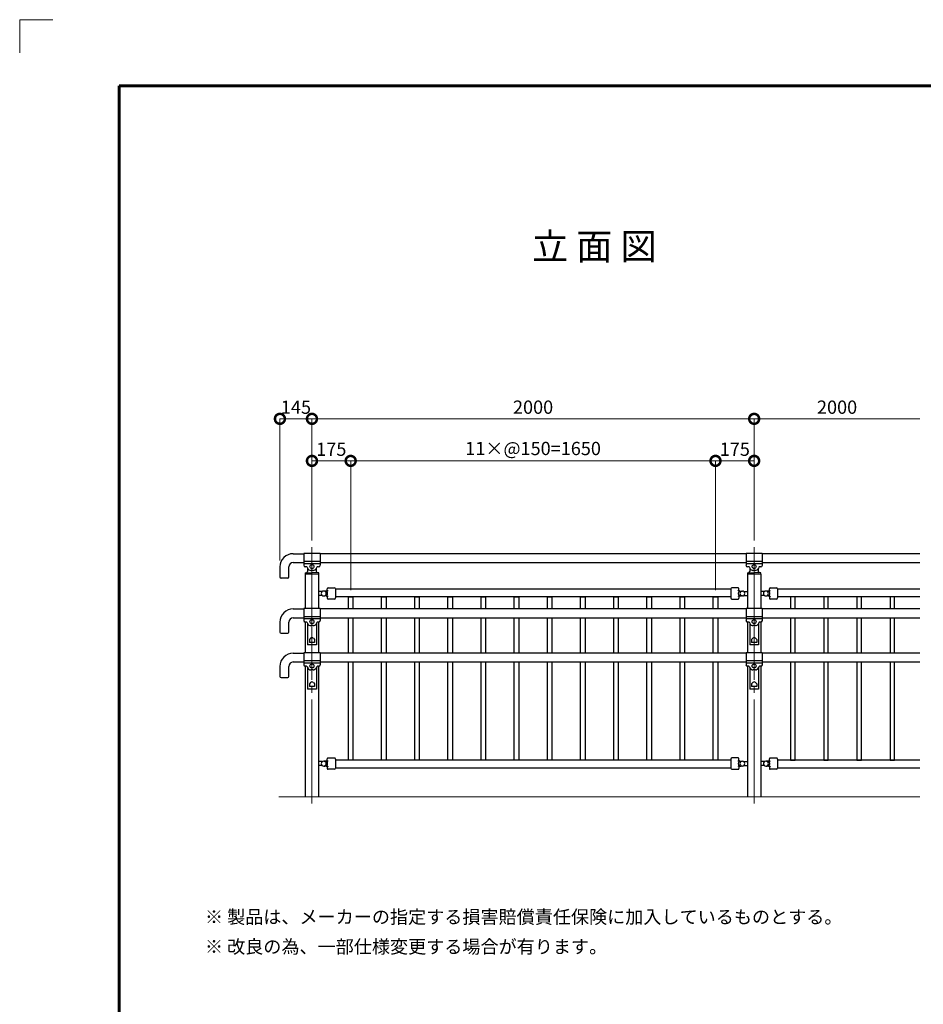
# Model space of a CAD drawing. Extents: x 0 to 420, y 0 to 297.
# Drawn here: x 0 to 136, y 148 to 297 of the extents above; entities that cross this region are included whole.
import ezdxf

# ---------------------------------------------------------------- set-up
doc = ezdxf.new("R2010")
doc.units = 0
doc.linetypes.add('CENTER2', pattern=[23, 20, -1, 1, -1])
for name, color, linetype, lineweight in [('GL', 243, 'Continuous', 30), ('中心線', 3, 'CENTER2', 9), ('実線1', 7, 'Continuous', 25), ('実線2', 4, 'Continuous', 15)]:
    doc.layers.add(name, color=color, linetype=linetype, lineweight=lineweight)
doc.layers.add('テキスト', color=7, linetype='Continuous')
doc.styles.add('高さ2MSゴシック', font='txt')
doc.styles.add('高さなしMSゴシック', font='txt')

# ---------------------------------------------------------------- blocks, each defined once
blk = doc.blocks.new('_DotSmall')
at = {"color": 0, "linetype": 'ByBlock', "const_width": 0.5}
blk.add_lwpolyline([(-0.0625, 0, 1), (0.0625, 0, 1)], format="xyb", close=True, dxfattribs=at)
blk = doc.blocks.new('外枠')
at = {"layer": '実線2'}
for p, q in [((5, 297), (0, 297)), ((0, 297), (0, 292))]:
    blk.add_line(p, q, dxfattribs=at)

msp = doc.modelspace()

# ---------------------------------------------------------------- linework, layer by layer
at = {"layer": 'GL', "lineweight": 15}
msp.add_line((39.06, 179.8), (135.73, 179.8), dxfattribs=at)
at = {"layer": '中心線'}
for p, q in [((44.06, 217.46), (44.06, 178.8)), ((110.73, 217.46), (110.73, 178.8))]:
    msp.add_line(p, q, dxfattribs=at)
at = {"layer": '実線1', "lineweight": 60}
for p, q in [((15, 10), (15, 287)), ((15, 287), (410, 287))]:
    msp.add_line(p, q, dxfattribs=at)
at = {"layer": '実線1', "color": 4, "lineweight": 9}
for p, q in [((39.23, 215.46), (39.23, 236.8)), ((39.23, 236.8), (44.06, 236.8)), ((44.06, 218.46), (44.06, 236.8)), ((44.06, 218.46), (44.06, 236.8)), ((44.06, 236.8), (110.73, 236.8)), ((110.73, 218.46), (110.73, 236.8)), ((110.73, 218.46), (110.73, 236.8)), ((110.73, 236.8), (135.73, 236.8)), ((44.06, 219.13), (44.06, 230.46)), ((44.06, 230.46), (49.9, 230.46)), ((49.9, 210.96), (49.9, 230.46)), ((49.9, 210.96), (49.9, 230.46)), ((49.9, 230.46), (104.9, 230.46)), ((104.9, 210.96), (104.9, 230.46)), ((104.9, 210.96), (104.9, 230.46)), ((104.9, 230.46), (110.73, 230.46)), ((110.73, 219.13), (110.73, 230.46))]:
    msp.add_line(p, q, dxfattribs=at)
at = {"layer": '実線1'}
for p, q in [((41.23, 216.46), (42.83, 216.46)), ((45.3, 216.51), (42.83, 216.51)), ((42.83, 216.51), (42.83, 214.71)), ((42.83, 216.46), (42.83, 215.13)), ((45.3, 216.51), (45.3, 214.71)), ((109.5, 216.46), (45.3, 216.46)), ((111.96, 216.51), (109.5, 216.51)), ((109.5, 216.51), (109.5, 214.71)), ((111.96, 216.51), (111.96, 214.71)), ((135.73, 216.46), (111.96, 216.46)), ((39.23, 214.46), (39.23, 212.96)), ((40.56, 212.96), (40.56, 214.46)), ((41.23, 215.13), (42.83, 215.13)), ((45.3, 215.29), (42.83, 215.29)), ((45.3, 214.95), (42.83, 214.95)), ((43.25, 214.48), (43.06, 214.48)), ((43.34, 214.42), (43.43, 214.23)), ((43.4, 214.3), (43.4, 214.17)), ((43.4, 214.17), (43.4, 213.8)), ((44.25, 213.95), (43.88, 213.95)), ((44.79, 214.42), (44.7, 214.23)), ((44.73, 214.17), (44.73, 214.3)), ((44.73, 213.8), (44.73, 214.17)), ((45.06, 214.48), (44.88, 214.48)), ((45.3, 215.13), (109.5, 215.13)), ((111.96, 215.29), (109.5, 215.29)), ((111.96, 214.95), (109.5, 214.95)), ((109.92, 214.48), (109.73, 214.48)), ((110.01, 214.42), (110.1, 214.23)), ((110.06, 214.3), (110.06, 214.17)), ((110.06, 214.17), (110.06, 213.8)), ((110.91, 213.95), (110.55, 213.95)), ((111.45, 214.42), (111.36, 214.23)), ((111.4, 214.17), (111.4, 214.3)), ((111.4, 213.8), (111.4, 214.17)), ((111.73, 214.48), (111.54, 214.48)), ((111.96, 215.13), (135.73, 215.13)), ((39.4, 212.8), (40.4, 212.8)), ((43.05, 213.6), (44.07, 213.61)), ((43.05, 213.6), (43.05, 213.36)), ((45.08, 213.36), (43.05, 213.36)), ((43.06, 213.36), (43.06, 208.18)), ((43.27, 213.6), (43.4, 213.8)), ((45.08, 213.6), (44.07, 213.61)), ((44.86, 213.6), (44.73, 213.8)), ((45.06, 213.36), (45.06, 208.18)), ((45.08, 213.36), (45.08, 213.6)), ((109.71, 213.6), (110.74, 213.61)), ((109.71, 213.6), (109.71, 213.36)), ((111.75, 213.36), (109.71, 213.36)), ((109.73, 213.36), (109.73, 208.18)), ((109.93, 213.6), (110.06, 213.8)), ((111.75, 213.6), (110.74, 213.61)), ((111.53, 213.6), (111.4, 213.8)), ((111.73, 213.36), (111.73, 208.18)), ((111.75, 213.36), (111.75, 213.6)), ((46.36, 210.96), (46.36, 211.18)), ((46.36, 210.96), (46.36, 210.96)), ((46.47, 210.87), (46.48, 210.88)), ((46.48, 210.88), (46.5, 210.89)), ((46.5, 211.31), (47.43, 211.31)), ((47.6, 211.15), (47.6, 209.78)), ((107.2, 211.13), (47.6, 211.13)), ((107.2, 211.15), (107.2, 209.78)), ((108.3, 211.31), (107.36, 211.31)), ((108.31, 210.88), (108.3, 210.89)), ((108.33, 210.87), (108.31, 210.88)), ((108.43, 210.96), (108.43, 211.18)), ((108.43, 210.96), (108.43, 210.96)), ((113.03, 210.96), (113.03, 211.18)), ((113.03, 210.96), (113.03, 210.96)), ((113.13, 210.87), (113.15, 210.88)), ((113.15, 210.88), (113.16, 210.89)), ((113.16, 211.31), (114.1, 211.31)), ((114.26, 211.15), (114.26, 209.78)), ((135.73, 211.13), (114.26, 211.13)), ((45.62, 210.76), (45.06, 210.76)), ((45.62, 210.16), (45.06, 210.16)), ((46.23, 210.83), (45.83, 210.83)), ((45.83, 210.1), (45.96, 210.1)), ((45.96, 210.1), (46, 210.1)), ((46.21, 210.1), (46, 210.1)), ((46.21, 210.82), (46.31, 210.82)), ((46.24, 210.79), (46.21, 210.82)), ((46.21, 210.11), (46.24, 210.13)), ((46.21, 210.11), (46.31, 210.11)), ((46.23, 210.11), (46.21, 210.11)), ((46.21, 210.1), (46.23, 210.1)), ((46.27, 210.77), (46.24, 210.79)), ((46.24, 210.13), (46.27, 210.16)), ((46.3, 210.74), (46.27, 210.77)), ((46.27, 210.16), (46.3, 210.19)), ((46.33, 210.71), (46.3, 210.74)), ((46.3, 210.19), (46.33, 210.22)), ((46.31, 210.82), (46.33, 210.82)), ((46.31, 210.11), (46.33, 210.1)), ((46.33, 210.82), (46.35, 210.82)), ((46.36, 210.67), (46.33, 210.71)), ((46.33, 210.22), (46.36, 210.25)), ((46.33, 210.1), (46.35, 210.1)), ((46.35, 210.82), (46.37, 210.83)), ((46.35, 210.1), (46.37, 210.1)), ((46.38, 210.63), (46.36, 210.67)), ((46.36, 210.25), (46.38, 210.29)), ((46.36, 209.96), (46.36, 209.96)), ((46.36, 209.96), (46.36, 209.75)), ((46.37, 210.83), (46.39, 210.83)), ((46.37, 210.1), (46.39, 210.09)), ((46.4, 210.59), (46.38, 210.63)), ((46.38, 210.29), (46.4, 210.33)), ((46.39, 210.83), (46.41, 210.84)), ((46.39, 210.09), (46.41, 210.08)), ((46.41, 210.55), (46.4, 210.59)), ((46.4, 210.33), (46.41, 210.37)), ((46.41, 210.84), (46.43, 210.85)), ((46.42, 210.51), (46.41, 210.55)), ((46.41, 210.37), (46.42, 210.42)), ((46.41, 210.08), (46.43, 210.08)), ((46.42, 210.46), (46.42, 210.51)), ((46.42, 210.42), (46.42, 210.46)), ((46.43, 210.85), (46.45, 210.86)), ((46.43, 210.08), (46.45, 210.07)), ((46.45, 210.86), (46.47, 210.87)), ((46.45, 210.07), (46.47, 210.06)), ((46.47, 210.06), (46.48, 210.04)), ((46.48, 210.04), (46.5, 210.03)), ((47.43, 209.61), (46.5, 209.61)), ((107.2, 209.96), (47.6, 209.96)), ((49.56, 208.13), (49.56, 209.96)), ((49.56, 209.96), (50.23, 209.96)), ((50.23, 209.96), (50.23, 208.13)), ((54.56, 208.13), (54.56, 209.96)), ((54.56, 209.96), (55.23, 209.96)), ((55.23, 209.96), (55.23, 208.13)), ((59.56, 208.13), (59.56, 209.96)), ((59.56, 209.96), (60.23, 209.96)), ((60.23, 209.96), (60.23, 208.13)), ((64.56, 208.13), (64.56, 209.96)), ((64.56, 209.96), (65.23, 209.96)), ((65.23, 209.96), (65.23, 208.13)), ((69.56, 208.13), (69.56, 209.96)), ((69.56, 209.96), (70.23, 209.96)), ((70.23, 209.96), (70.23, 208.13)), ((74.56, 208.13), (74.56, 209.96)), ((74.56, 209.96), (75.23, 209.96)), ((75.23, 209.96), (75.23, 208.13)), ((79.56, 208.13), (79.56, 209.96)), ((79.56, 209.96), (80.23, 209.96)), ((80.23, 209.96), (80.23, 208.13)), ((84.56, 208.13), (84.56, 209.96)), ((84.56, 209.96), (85.23, 209.96)), ((85.23, 209.96), (85.23, 208.13)), ((89.56, 208.13), (89.56, 209.96)), ((89.56, 209.96), (90.23, 209.96)), ((90.23, 209.96), (90.23, 208.13)), ((94.56, 208.13), (94.56, 209.96)), ((94.56, 209.96), (95.23, 209.96)), ((95.23, 209.96), (95.23, 208.13)), ((99.56, 208.13), (99.56, 209.96)), ((99.56, 209.96), (100.23, 209.96)), ((100.23, 209.96), (100.23, 208.13)), ((104.56, 208.13), (104.56, 209.96)), ((104.56, 209.96), (105.23, 209.96)), ((105.23, 209.96), (105.23, 208.13)), ((107.36, 209.61), (108.3, 209.61)), ((108.31, 210.04), (108.3, 210.03)), ((108.33, 210.06), (108.31, 210.04)), ((108.34, 210.86), (108.33, 210.87)), ((108.34, 210.07), (108.33, 210.06)), ((108.36, 210.85), (108.34, 210.86)), ((108.36, 210.08), (108.34, 210.07)), ((108.38, 210.84), (108.36, 210.85)), ((108.38, 210.08), (108.36, 210.08)), ((108.37, 210.46), (108.38, 210.51)), ((108.38, 210.42), (108.37, 210.46)), ((108.4, 210.83), (108.38, 210.84)), ((108.38, 210.55), (108.4, 210.59)), ((108.38, 210.51), (108.38, 210.55)), ((108.38, 210.37), (108.38, 210.42)), ((108.4, 210.33), (108.38, 210.37)), ((108.4, 210.09), (108.38, 210.08)), ((108.42, 210.83), (108.4, 210.83)), ((108.4, 210.59), (108.41, 210.63)), ((108.41, 210.29), (108.4, 210.33)), ((108.42, 210.1), (108.4, 210.09)), ((108.41, 210.63), (108.44, 210.67)), ((108.44, 210.25), (108.41, 210.29)), ((108.44, 210.82), (108.42, 210.83)), ((108.44, 210.1), (108.42, 210.1)), ((108.43, 209.96), (108.43, 209.96)), ((108.43, 209.96), (108.43, 209.75)), ((108.46, 210.82), (108.44, 210.82)), ((108.44, 210.67), (108.46, 210.71)), ((108.46, 210.22), (108.44, 210.25)), ((108.46, 210.1), (108.44, 210.1)), ((108.48, 210.82), (108.46, 210.82)), ((108.46, 210.71), (108.49, 210.74)), ((108.49, 210.19), (108.46, 210.22)), ((108.48, 210.11), (108.46, 210.1)), ((108.59, 210.82), (108.48, 210.82)), ((108.59, 210.11), (108.48, 210.11)), ((108.49, 210.74), (108.52, 210.77)), ((108.52, 210.16), (108.49, 210.19)), ((108.52, 210.77), (108.55, 210.79)), ((108.55, 210.13), (108.52, 210.16)), ((108.55, 210.79), (108.59, 210.82)), ((108.59, 210.11), (108.55, 210.13)), ((108.56, 210.83), (108.96, 210.83)), ((108.56, 210.11), (108.59, 210.11)), ((108.59, 210.1), (108.56, 210.1)), ((108.59, 210.1), (108.79, 210.1)), ((108.83, 210.1), (108.79, 210.1)), ((108.96, 210.1), (108.83, 210.1)), ((109.17, 210.76), (109.73, 210.76)), ((109.17, 210.16), (109.73, 210.16)), ((112.29, 210.76), (111.73, 210.76)), ((112.29, 210.16), (111.73, 210.16)), ((112.9, 210.83), (112.5, 210.83)), ((112.5, 210.1), (112.63, 210.1)), ((112.63, 210.1), (112.67, 210.1)), ((112.87, 210.1), (112.67, 210.1)), ((112.87, 210.82), (112.98, 210.82)), ((112.91, 210.79), (112.87, 210.82)), ((112.87, 210.11), (112.91, 210.13)), ((112.87, 210.11), (112.98, 210.11)), ((112.9, 210.11), (112.87, 210.11)), ((112.87, 210.1), (112.9, 210.1)), ((112.94, 210.77), (112.91, 210.79)), ((112.91, 210.13), (112.94, 210.16)), ((112.97, 210.74), (112.94, 210.77)), ((112.94, 210.16), (112.97, 210.19)), ((113, 210.71), (112.97, 210.74)), ((112.97, 210.19), (113, 210.22)), ((112.98, 210.82), (113, 210.82)), ((112.98, 210.11), (113, 210.1)), ((113, 210.82), (113.02, 210.82)), ((113.02, 210.67), (113, 210.71)), ((113, 210.22), (113.02, 210.25)), ((113, 210.1), (113.02, 210.1)), ((113.02, 210.82), (113.04, 210.83)), ((113.05, 210.63), (113.02, 210.67)), ((113.02, 210.25), (113.05, 210.29)), ((113.02, 210.1), (113.04, 210.1)), ((113.03, 209.96), (113.03, 209.96)), ((113.03, 209.96), (113.03, 209.75)), ((113.04, 210.83), (113.06, 210.83)), ((113.04, 210.1), (113.06, 210.09)), ((113.06, 210.59), (113.05, 210.63)), ((113.05, 210.29), (113.06, 210.33)), ((113.06, 210.83), (113.08, 210.84)), ((113.08, 210.55), (113.06, 210.59)), ((113.06, 210.33), (113.08, 210.37)), ((113.06, 210.09), (113.08, 210.08)), ((113.08, 210.84), (113.1, 210.85)), ((113.08, 210.51), (113.08, 210.55)), ((113.09, 210.46), (113.08, 210.51)), ((113.08, 210.42), (113.09, 210.46)), ((113.08, 210.37), (113.08, 210.42)), ((113.08, 210.08), (113.1, 210.08)), ((113.1, 210.85), (113.12, 210.86)), ((113.1, 210.08), (113.12, 210.07)), ((113.12, 210.86), (113.13, 210.87)), ((113.12, 210.07), (113.13, 210.06)), ((113.13, 210.06), (113.15, 210.04)), ((113.15, 210.04), (113.16, 210.03)), ((114.1, 209.61), (113.16, 209.61)), ((135.73, 209.96), (114.26, 209.96)), ((116.9, 209.96), (116.23, 209.96)), ((116.23, 209.96), (116.23, 208.13)), ((116.9, 208.13), (116.9, 209.96)), ((121.9, 209.96), (121.23, 209.96)), ((121.23, 209.96), (121.23, 208.13)), ((121.9, 208.13), (121.9, 209.96)), ((126.9, 209.96), (126.23, 209.96)), ((126.23, 209.96), (126.23, 208.13)), ((126.9, 208.13), (126.9, 209.96)), ((131.9, 209.96), (131.23, 209.96)), ((131.23, 209.96), (131.23, 208.13)), ((131.9, 208.13), (131.9, 209.96)), ((41.23, 208.13), (42.83, 208.13)), ((45.3, 208.18), (42.83, 208.18)), ((42.83, 208.18), (42.83, 206.38)), ((42.83, 208.13), (42.83, 206.8)), ((45.3, 208.18), (45.3, 206.38)), ((109.5, 208.13), (45.3, 208.13)), ((111.96, 208.18), (109.5, 208.18)), ((109.5, 208.18), (109.5, 206.38)), ((111.96, 208.18), (111.96, 206.38)), ((135.73, 208.13), (111.96, 208.13)), ((41.23, 206.8), (42.83, 206.8)), ((45.3, 206.96), (42.83, 206.96)), ((45.3, 206.62), (42.83, 206.62)), ((45.3, 206.8), (109.5, 206.8)), ((49.56, 201.46), (49.56, 206.8)), ((50.23, 206.8), (50.23, 201.46)), ((54.56, 201.46), (54.56, 206.8)), ((55.23, 206.8), (55.23, 201.46)), ((59.56, 201.46), (59.56, 206.8)), ((60.23, 206.8), (60.23, 201.46)), ((64.56, 201.46), (64.56, 206.8)), ((65.23, 206.8), (65.23, 201.46)), ((69.56, 201.46), (69.56, 206.8)), ((70.23, 206.8), (70.23, 201.46)), ((74.56, 201.46), (74.56, 206.8)), ((75.23, 206.8), (75.23, 201.46)), ((79.56, 201.46), (79.56, 206.8)), ((80.23, 206.8), (80.23, 201.46)), ((84.56, 201.46), (84.56, 206.8)), ((85.23, 206.8), (85.23, 201.46)), ((89.56, 201.46), (89.56, 206.8)), ((90.23, 206.8), (90.23, 201.46)), ((94.56, 201.46), (94.56, 206.8)), ((95.23, 206.8), (95.23, 201.46)), ((99.56, 201.46), (99.56, 206.8)), ((100.23, 206.8), (100.23, 201.46)), ((104.56, 201.46), (104.56, 206.8)), ((105.23, 206.8), (105.23, 201.46)), ((111.96, 206.96), (109.5, 206.96)), ((111.96, 206.62), (109.5, 206.62)), ((111.96, 206.8), (135.73, 206.8)), ((116.23, 206.8), (116.23, 201.46)), ((116.9, 201.46), (116.9, 206.8)), ((121.23, 206.8), (121.23, 201.46)), ((121.9, 201.46), (121.9, 206.8)), ((126.23, 206.8), (126.23, 201.46)), ((126.9, 201.46), (126.9, 206.8)), ((131.23, 206.8), (131.23, 201.46)), ((131.9, 201.46), (131.9, 206.8)), ((39.23, 206.13), (39.23, 204.63)), ((40.56, 204.63), (40.56, 206.13)), ((43.06, 206.15), (43.06, 201.51)), ((43.25, 206.15), (43.06, 206.15)), ((43.34, 206.09), (43.43, 205.9)), ((43.4, 205.97), (43.4, 202.7)), ((44.25, 205.61), (43.88, 205.61)), ((44.79, 206.09), (44.7, 205.9)), ((44.73, 205.97), (44.73, 202.7)), ((45.06, 206.15), (44.88, 206.15)), ((45.06, 206.15), (45.06, 201.51)), ((109.73, 206.15), (109.73, 201.51)), ((109.92, 206.15), (109.73, 206.15)), ((110.01, 206.09), (110.1, 205.9)), ((110.06, 205.97), (110.06, 202.7)), ((110.91, 205.61), (110.55, 205.61)), ((111.45, 206.09), (111.36, 205.9)), ((111.4, 205.97), (111.4, 202.7)), ((111.73, 206.15), (111.54, 206.15)), ((111.73, 206.15), (111.73, 201.51)), ((39.4, 204.46), (40.4, 204.46)), ((43.86, 203.7), (43.68, 203.52)), ((43.68, 203.52), (43.68, 203.09)), ((44.27, 203.7), (44.45, 203.52)), ((44.45, 203.52), (44.45, 203.09)), ((110.52, 203.7), (110.35, 203.52)), ((110.35, 203.52), (110.35, 203.09)), ((110.94, 203.7), (111.11, 203.52)), ((111.11, 203.52), (111.11, 203.09)), ((44.73, 202.7), (43.4, 202.7)), ((44.45, 203.09), (43.68, 203.09)), ((111.4, 202.7), (110.06, 202.7)), ((111.11, 203.09), (110.35, 203.09)), ((41.23, 201.46), (42.83, 201.46)), ((45.3, 201.51), (42.83, 201.51)), ((42.83, 201.51), (42.83, 199.71)), ((42.83, 201.46), (42.83, 200.13)), ((45.3, 201.51), (45.3, 199.71)), ((109.5, 201.46), (45.3, 201.46)), ((111.96, 201.51), (109.5, 201.51)), ((109.5, 201.51), (109.5, 199.71)), ((111.96, 201.51), (111.96, 199.71)), ((135.73, 201.46), (111.96, 201.46)), ((39.23, 199.46), (39.23, 197.96)), ((40.56, 197.96), (40.56, 199.46)), ((41.23, 200.13), (42.83, 200.13)), ((45.3, 200.29), (42.83, 200.29)), ((45.3, 199.95), (42.83, 199.95)), ((43.06, 199.48), (43.06, 179.8)), ((43.25, 199.48), (43.06, 199.48)), ((43.34, 199.42), (43.43, 199.23)), ((43.4, 199.3), (43.4, 196.03)), ((44.79, 199.42), (44.7, 199.23)), ((44.73, 199.3), (44.73, 196.03)), ((45.06, 199.48), (44.88, 199.48)), ((45.06, 199.48), (45.06, 179.8)), ((45.3, 200.13), (109.5, 200.13)), ((49.56, 185.3), (49.56, 200.13)), ((50.23, 200.13), (50.23, 185.3)), ((54.56, 185.3), (54.56, 200.13)), ((55.23, 200.13), (55.23, 185.3)), ((59.56, 185.3), (59.56, 200.13)), ((60.23, 200.13), (60.23, 185.3)), ((64.56, 185.3), (64.56, 200.13)), ((65.23, 200.13), (65.23, 185.3)), ((69.56, 185.3), (69.56, 200.13)), ((70.23, 200.13), (70.23, 185.3)), ((74.56, 185.3), (74.56, 200.13)), ((75.23, 200.13), (75.23, 185.3)), ((79.56, 185.3), (79.56, 200.13)), ((80.23, 200.13), (80.23, 185.3)), ((84.56, 185.3), (84.56, 200.13)), ((85.23, 200.13), (85.23, 185.3)), ((89.56, 185.3), (89.56, 200.13)), ((90.23, 200.13), (90.23, 185.3)), ((94.56, 185.3), (94.56, 200.13)), ((95.23, 200.13), (95.23, 185.3)), ((99.56, 185.3), (99.56, 200.13)), ((100.23, 200.13), (100.23, 185.3)), ((104.56, 185.3), (104.56, 200.13)), ((105.23, 200.13), (105.23, 185.3)), ((111.96, 200.29), (109.5, 200.29)), ((111.96, 199.95), (109.5, 199.95)), ((109.73, 199.48), (109.73, 179.8)), ((109.92, 199.48), (109.73, 199.48)), ((110.01, 199.42), (110.1, 199.23)), ((110.06, 199.3), (110.06, 196.03)), ((111.45, 199.42), (111.36, 199.23)), ((111.4, 199.3), (111.4, 196.03)), ((111.73, 199.48), (111.54, 199.48)), ((111.73, 199.48), (111.73, 179.8)), ((111.96, 200.13), (135.73, 200.13)), ((116.23, 200.13), (116.23, 185.3)), ((116.9, 185.3), (116.9, 200.13)), ((121.23, 200.13), (121.23, 185.3)), ((121.9, 185.3), (121.9, 200.13)), ((126.23, 200.13), (126.23, 185.3)), ((126.9, 185.3), (126.9, 200.13)), ((131.23, 200.13), (131.23, 185.3)), ((131.9, 185.3), (131.9, 200.13)), ((39.4, 197.8), (40.4, 197.8)), ((44.25, 198.95), (43.88, 198.95)), ((110.91, 198.95), (110.55, 198.95)), ((44.73, 196.03), (43.4, 196.03)), ((43.86, 197.03), (43.68, 196.85)), ((43.68, 196.85), (43.68, 196.42)), ((44.45, 196.42), (43.68, 196.42)), ((44.27, 197.03), (44.45, 196.85)), ((44.45, 196.85), (44.45, 196.42)), ((111.4, 196.03), (110.06, 196.03)), ((110.52, 197.03), (110.35, 196.85)), ((110.35, 196.85), (110.35, 196.42)), ((111.11, 196.42), (110.35, 196.42)), ((110.94, 197.03), (111.11, 196.85)), ((111.11, 196.85), (111.11, 196.42)), ((46.5, 185.65), (47.43, 185.65)), ((108.3, 185.65), (107.36, 185.65)), ((113.16, 185.65), (114.1, 185.65)), ((45.62, 185.1), (45.06, 185.1)), ((45.62, 184.5), (45.06, 184.5)), ((46.23, 185.16), (45.83, 185.16)), ((45.83, 184.43), (45.96, 184.43)), ((45.96, 184.43), (46, 184.43)), ((46.21, 184.43), (46, 184.43)), ((46.21, 185.15), (46.31, 185.15)), ((46.24, 185.13), (46.21, 185.15)), ((46.21, 184.44), (46.24, 184.46)), ((46.21, 184.44), (46.31, 184.44)), ((46.23, 184.44), (46.21, 184.44)), ((46.21, 184.43), (46.23, 184.43)), ((46.27, 185.1), (46.24, 185.13)), ((46.24, 184.46), (46.27, 184.49)), ((46.3, 185.07), (46.27, 185.1)), ((46.27, 184.49), (46.3, 184.52)), ((46.33, 185.04), (46.3, 185.07)), ((46.3, 184.52), (46.33, 184.55)), ((46.31, 185.15), (46.33, 185.15)), ((46.31, 184.44), (46.33, 184.44)), ((46.33, 185.15), (46.35, 185.16)), ((46.36, 185), (46.33, 185.04)), ((46.33, 184.55), (46.36, 184.59)), ((46.33, 184.44), (46.35, 184.44)), ((46.35, 185.16), (46.37, 185.16)), ((46.35, 184.44), (46.37, 184.43)), ((46.36, 185.3), (46.36, 185.51)), ((46.36, 185.3), (46.36, 185.3)), ((46.38, 184.97), (46.36, 185)), ((46.36, 184.59), (46.38, 184.63)), ((46.36, 184.3), (46.36, 184.3)), ((46.36, 184.3), (46.36, 184.08)), ((46.37, 185.16), (46.39, 185.17)), ((46.37, 184.43), (46.39, 184.43)), ((46.4, 184.93), (46.38, 184.97)), ((46.38, 184.63), (46.4, 184.67)), ((46.39, 185.17), (46.41, 185.17)), ((46.39, 184.43), (46.41, 184.42)), ((46.41, 184.88), (46.4, 184.93)), ((46.4, 184.67), (46.41, 184.71)), ((46.41, 185.17), (46.43, 185.18)), ((46.42, 184.84), (46.41, 184.88)), ((46.41, 184.71), (46.42, 184.75)), ((46.41, 184.42), (46.43, 184.41)), ((46.42, 184.8), (46.42, 184.84)), ((46.42, 184.75), (46.42, 184.8)), ((46.43, 185.18), (46.45, 185.19)), ((46.43, 184.41), (46.45, 184.4)), ((46.45, 185.19), (46.47, 185.2)), ((46.45, 184.4), (46.47, 184.39)), ((46.47, 185.2), (46.48, 185.21)), ((46.47, 184.39), (46.48, 184.38)), ((46.48, 185.21), (46.5, 185.23)), ((46.48, 184.38), (46.5, 184.36)), ((47.6, 185.48), (47.6, 184.11)), ((107.2, 185.3), (47.6, 185.3)), ((50.23, 185.3), (49.56, 185.3)), ((55.23, 185.3), (54.56, 185.3)), ((60.23, 185.3), (59.56, 185.3)), ((65.23, 185.3), (64.56, 185.3)), ((70.23, 185.3), (69.56, 185.3)), ((75.23, 185.3), (74.56, 185.3)), ((80.23, 185.3), (79.56, 185.3)), ((85.23, 185.3), (84.56, 185.3)), ((90.23, 185.3), (89.56, 185.3)), ((95.23, 185.3), (94.56, 185.3)), ((100.23, 185.3), (99.56, 185.3)), ((105.23, 185.3), (104.56, 185.3)), ((107.2, 185.48), (107.2, 184.11)), ((108.31, 185.21), (108.3, 185.23)), ((108.31, 184.38), (108.3, 184.36)), ((108.33, 185.2), (108.31, 185.21)), ((108.33, 184.39), (108.31, 184.38)), ((108.34, 185.19), (108.33, 185.2)), ((108.34, 184.4), (108.33, 184.39)), ((108.36, 185.18), (108.34, 185.19)), ((108.36, 184.41), (108.34, 184.4)), ((108.38, 185.17), (108.36, 185.18)), ((108.38, 184.42), (108.36, 184.41)), ((108.37, 184.8), (108.38, 184.84)), ((108.38, 184.75), (108.37, 184.8)), ((108.4, 185.17), (108.38, 185.17)), ((108.38, 184.88), (108.4, 184.93)), ((108.38, 184.84), (108.38, 184.88)), ((108.38, 184.71), (108.38, 184.75)), ((108.4, 184.67), (108.38, 184.71)), ((108.4, 184.43), (108.38, 184.42)), ((108.42, 185.16), (108.4, 185.17)), ((108.4, 184.93), (108.41, 184.97)), ((108.41, 184.63), (108.4, 184.67)), ((108.42, 184.43), (108.4, 184.43)), ((108.41, 184.97), (108.44, 185)), ((108.44, 184.59), (108.41, 184.63)), ((108.44, 185.16), (108.42, 185.16)), ((108.44, 184.44), (108.42, 184.43)), ((108.43, 185.3), (108.43, 185.51)), ((108.43, 185.3), (108.43, 185.3)), ((108.43, 184.3), (108.43, 184.3)), ((108.43, 184.3), (108.43, 184.08)), ((108.46, 185.15), (108.44, 185.16)), ((108.44, 185), (108.46, 185.04)), ((108.46, 184.55), (108.44, 184.59)), ((108.46, 184.44), (108.44, 184.44)), ((108.48, 185.15), (108.46, 185.15)), ((108.46, 185.04), (108.49, 185.07)), ((108.49, 184.52), (108.46, 184.55)), ((108.48, 184.44), (108.46, 184.44)), ((108.59, 185.15), (108.48, 185.15)), ((108.59, 184.44), (108.48, 184.44)), ((108.49, 185.07), (108.52, 185.1)), ((108.52, 184.49), (108.49, 184.52)), ((108.52, 185.1), (108.55, 185.13)), ((108.55, 184.46), (108.52, 184.49)), ((108.55, 185.13), (108.59, 185.15)), ((108.59, 184.44), (108.55, 184.46)), ((108.56, 185.16), (108.96, 185.16)), ((108.56, 184.44), (108.59, 184.44)), ((108.59, 184.43), (108.56, 184.43)), ((108.59, 184.43), (108.79, 184.43)), ((108.83, 184.43), (108.79, 184.43)), ((108.96, 184.43), (108.83, 184.43)), ((109.17, 185.1), (109.73, 185.1)), ((109.17, 184.5), (109.73, 184.5)), ((112.29, 185.1), (111.73, 185.1)), ((112.29, 184.5), (111.73, 184.5)), ((112.9, 185.16), (112.5, 185.16)), ((112.5, 184.43), (112.63, 184.43)), ((112.63, 184.43), (112.67, 184.43)), ((112.87, 184.43), (112.67, 184.43)), ((112.87, 185.15), (112.98, 185.15)), ((112.91, 185.13), (112.87, 185.15)), ((112.87, 184.44), (112.91, 184.46)), ((112.87, 184.44), (112.98, 184.44)), ((112.9, 184.44), (112.87, 184.44)), ((112.87, 184.43), (112.9, 184.43)), ((112.94, 185.1), (112.91, 185.13)), ((112.91, 184.46), (112.94, 184.49)), ((112.97, 185.07), (112.94, 185.1)), ((112.94, 184.49), (112.97, 184.52)), ((113, 185.04), (112.97, 185.07)), ((112.97, 184.52), (113, 184.55)), ((112.98, 185.15), (113, 185.15)), ((112.98, 184.44), (113, 184.44)), ((113, 185.15), (113.02, 185.16)), ((113.02, 185), (113, 185.04)), ((113, 184.55), (113.02, 184.59)), ((113, 184.44), (113.02, 184.44)), ((113.02, 185.16), (113.04, 185.16)), ((113.05, 184.97), (113.02, 185)), ((113.02, 184.59), (113.05, 184.63)), ((113.02, 184.44), (113.04, 184.43)), ((113.03, 185.3), (113.03, 185.51)), ((113.03, 185.3), (113.03, 185.3)), ((113.03, 184.3), (113.03, 184.3)), ((113.03, 184.3), (113.03, 184.08)), ((113.04, 185.16), (113.06, 185.17)), ((113.04, 184.43), (113.06, 184.43)), ((113.06, 184.93), (113.05, 184.97)), ((113.05, 184.63), (113.06, 184.67)), ((113.06, 185.17), (113.08, 185.17)), ((113.08, 184.88), (113.06, 184.93)), ((113.06, 184.67), (113.08, 184.71)), ((113.06, 184.43), (113.08, 184.42)), ((113.08, 185.17), (113.1, 185.18)), ((113.08, 184.84), (113.08, 184.88)), ((113.09, 184.8), (113.08, 184.84)), ((113.08, 184.75), (113.09, 184.8)), ((113.08, 184.71), (113.08, 184.75)), ((113.08, 184.42), (113.1, 184.41)), ((113.1, 185.18), (113.12, 185.19)), ((113.1, 184.41), (113.12, 184.4)), ((113.12, 185.19), (113.13, 185.2)), ((113.12, 184.4), (113.13, 184.39)), ((113.13, 185.2), (113.15, 185.21)), ((113.13, 184.39), (113.15, 184.38)), ((113.15, 185.21), (113.16, 185.23)), ((113.15, 184.38), (113.16, 184.36)), ((114.26, 185.48), (114.26, 184.11)), ((135.73, 185.3), (114.26, 185.3)), ((116.23, 185.3), (116.9, 185.3)), ((121.23, 185.3), (121.9, 185.3)), ((126.23, 185.3), (126.9, 185.3)), ((131.23, 185.3), (131.9, 185.3)), ((47.43, 183.95), (46.5, 183.95)), ((107.2, 184.13), (47.6, 184.13)), ((107.36, 183.95), (108.3, 183.95)), ((114.1, 183.95), (113.16, 183.95)), ((135.73, 184.13), (114.26, 184.13))]:
    msp.add_line(p, q, dxfattribs=at)
for centre in [(44.06, 214.53), (110.73, 214.53), (44.06, 206.2), (110.73, 206.2), (44.06, 199.53), (110.73, 199.53)]:
    msp.add_circle(centre, 0.3, dxfattribs=at)
for centre, radius, start, end in [((41.23, 214.46), 2, 90, 180), ((41.23, 214.46), 0.667, 90, 180), ((43.06, 214.71), 0.233, 180, 270), ((43.25, 214.38), 0.1, 25.1148, 90), ((43.88, 214.45), 0.5, 205.1148, 270), ((44.25, 214.45), 0.5, 270, 334.8852), ((44.88, 214.38), 0.1, 90, 154.8852), ((45.06, 214.71), 0.233, 270, 0), ((109.73, 214.71), 0.233, 180, 270), ((109.92, 214.38), 0.1, 25.1148, 90), ((110.55, 214.45), 0.5, 205.1148, 270), ((110.91, 214.45), 0.5, 270, 334.8852), ((111.54, 214.38), 0.1, 90, 154.8852), ((111.73, 214.71), 0.233, 270, 0), ((39.4, 212.96), 0.167, 180, 270), ((40.4, 212.96), 0.167, 270, 0), ((46.23, 210.96), 0.133, 315, 360), ((46.5, 211.18), 0.133, 90, 180), ((47.43, 211.15), 0.167, 0, 90), ((107.36, 211.15), 0.167, 90, 180), ((108.3, 211.18), 0.133, 0, 90), ((108.56, 210.96), 0.133, 180, 225), ((112.9, 210.96), 0.133, 315, 360), ((113.16, 211.18), 0.133, 90, 180), ((114.1, 211.15), 0.167, 0, 90), ((45.83, 210.46), 0.367, 90, 270), ((45.83, 210.46), 0.367, 292.3587, 67.6413), ((46.23, 210.96), 0.133, 270, 315), ((46.23, 209.96), 0.133, 45, 89.9068), ((46.23, 209.96), 0.133, 0, 45), ((46.5, 209.75), 0.133, 180, 269.9999), ((47.43, 209.78), 0.167, 270, 360), ((107.36, 209.78), 0.167, 180, 270), ((108.3, 209.75), 0.133, 270.0001, 360), ((108.56, 209.96), 0.133, 135, 180), ((108.56, 210.96), 0.133, 225, 270), ((108.56, 209.96), 0.133, 90.0932, 135), ((108.96, 210.46), 0.367, 112.3587, 247.6413), ((108.96, 210.46), 0.367, 270, 90), ((112.5, 210.46), 0.367, 90, 270), ((112.5, 210.46), 0.367, 292.3587, 67.6413), ((112.9, 210.96), 0.133, 270, 315), ((112.9, 209.96), 0.133, 45, 89.9068), ((112.9, 209.96), 0.133, 0, 45), ((113.16, 209.75), 0.133, 180, 269.9999), ((114.1, 209.78), 0.167, 270, 360), ((41.23, 206.13), 2, 90, 180), ((41.23, 206.13), 0.667, 90, 180), ((43.06, 206.38), 0.233, 180, 270), ((43.25, 206.05), 0.1, 25.1148, 90), ((43.88, 206.11), 0.5, 205.1148, 270), ((44.25, 206.11), 0.5, 270, 334.8852), ((44.88, 206.05), 0.1, 90, 154.8852), ((45.06, 206.38), 0.233, 270, 0), ((109.73, 206.38), 0.233, 180, 270), ((109.92, 206.05), 0.1, 25.1148, 90), ((110.55, 206.11), 0.5, 205.1148, 270), ((110.91, 206.11), 0.5, 270, 334.8852), ((111.54, 206.05), 0.1, 90, 154.8852), ((111.73, 206.38), 0.233, 270, 0), ((39.4, 204.63), 0.167, 180, 270), ((40.4, 204.63), 0.167, 270, 0), ((44.06, 203.53), 0.267, 38.6822, 141.3178), ((110.73, 203.53), 0.267, 38.6822, 141.3178), ((41.23, 199.46), 2, 90, 180), ((41.23, 199.46), 0.667, 90, 180), ((43.06, 199.71), 0.233, 180, 270), ((43.25, 199.38), 0.1, 25.1148, 90), ((43.88, 199.45), 0.5, 205.1148, 270), ((44.25, 199.45), 0.5, 270, 334.8852), ((44.88, 199.38), 0.1, 90, 154.8852), ((45.06, 199.71), 0.233, 270, 0), ((109.73, 199.71), 0.233, 180, 270), ((109.92, 199.38), 0.1, 25.1148, 90), ((110.55, 199.45), 0.5, 205.1148, 270), ((110.91, 199.45), 0.5, 270, 334.8852), ((111.54, 199.38), 0.1, 90, 154.8852), ((111.73, 199.71), 0.233, 270, 0), ((39.4, 197.96), 0.167, 180, 270), ((40.4, 197.96), 0.167, 270, 0), ((44.06, 196.86), 0.267, 38.6822, 141.3178), ((110.73, 196.86), 0.267, 38.6822, 141.3178), ((46.5, 185.51), 0.133, 90, 180), ((47.43, 185.48), 0.167, 0, 90), ((107.36, 185.48), 0.167, 90, 180), ((108.3, 185.51), 0.133, 0, 90), ((113.16, 185.51), 0.133, 90, 180), ((114.1, 185.48), 0.167, 0, 90), ((45.83, 184.8), 0.367, 90, 270), ((45.83, 184.8), 0.367, 292.3587, 67.6413), ((46.23, 185.3), 0.133, 270, 315), ((46.23, 184.3), 0.133, 45, 89.9068), ((46.23, 185.3), 0.133, 315, 360), ((46.23, 184.3), 0.133, 0, 45), ((108.56, 185.3), 0.133, 180, 225), ((108.56, 184.3), 0.133, 135, 180), ((108.56, 185.3), 0.133, 225, 270), ((108.56, 184.3), 0.133, 90.0932, 135), ((108.96, 184.8), 0.367, 112.3587, 247.6413), ((108.96, 184.8), 0.367, 270, 90), ((112.5, 184.8), 0.367, 90, 270), ((112.5, 184.8), 0.367, 292.3587, 67.6413), ((112.9, 185.3), 0.133, 270, 315), ((112.9, 184.3), 0.133, 45, 89.9068), ((112.9, 185.3), 0.133, 315, 360), ((112.9, 184.3), 0.133, 0, 45), ((46.5, 184.08), 0.133, 180, 269.9999), ((47.43, 184.11), 0.167, 270, 360), ((107.36, 184.11), 0.167, 180, 270), ((108.3, 184.08), 0.133, 270.0001, 360), ((113.16, 184.08), 0.133, 180, 269.9999), ((114.1, 184.11), 0.167, 270, 360)]:
    msp.add_arc(centre, radius, start, end, dxfattribs=at)

# ---------------------------------------------------------------- block references
msp.add_blockref('外枠', (0, 0))
at = {"layer": '実線1', "color": 4, "lineweight": 9, "xscale": 3.000000004786748, "yscale": 3.000000004786748, "zscale": 3.000000004786748, "rotation": 180}
for p in [(39.23, 236.8), (44.06, 236.8), (110.73, 236.8), (44.06, 230.46), (49.9, 230.46), (104.9, 230.46)]:
    msp.add_blockref('_DotSmall', p, dxfattribs=at)
at = {"layer": '実線1', "color": 4, "lineweight": 9, "xscale": 3.000000004786748, "yscale": 3.000000004786748, "zscale": 3.000000004786748}
for p in [(44.06, 236.8), (110.73, 236.8), (49.9, 230.46), (104.9, 230.46), (110.73, 230.46)]:
    msp.add_blockref('_DotSmall', p, dxfattribs=at)

# ---------------------------------------------------------------- texts
at = {"color": 7, "linetype": 'Continuous', "style": '高さなしMSゴシック'}
for s, p in [('※ 製品は、メーカーの指定する損害賠償責任保険に加入しているものとする。', (27.93, 160.68)), ('※ 改良の為、一部仕様変更する場合が有ります。', (27.93, 156.19))]:
    msp.add_text(s, height=2, dxfattribs=at).set_placement(p)
at = {"layer": 'テキスト', "linetype": 'Continuous', "style": '高さなしMSゴシック'}
msp.add_text('%%U立 面 図', height=4, dxfattribs=at).set_placement((77.23, 260.8))
at = {"layer": '実線1', "color": 4, "char_height": 2, "attachment_point": 5, "style": '高さ2MSゴシック'}
for s, insert in [('145', (41.65, 238.3)), ('2000', (77.4, 238.3)), ('2000', (123.23, 238.3)), ('175', (46.98, 231.96)), ('11×@150=1650', (77.4, 232.07)), ('175', (107.81, 231.96))]:
    msp.add_mtext(s, dxfattribs=dict(at, insert=insert))

doc.saveas('drawing.dxf')
